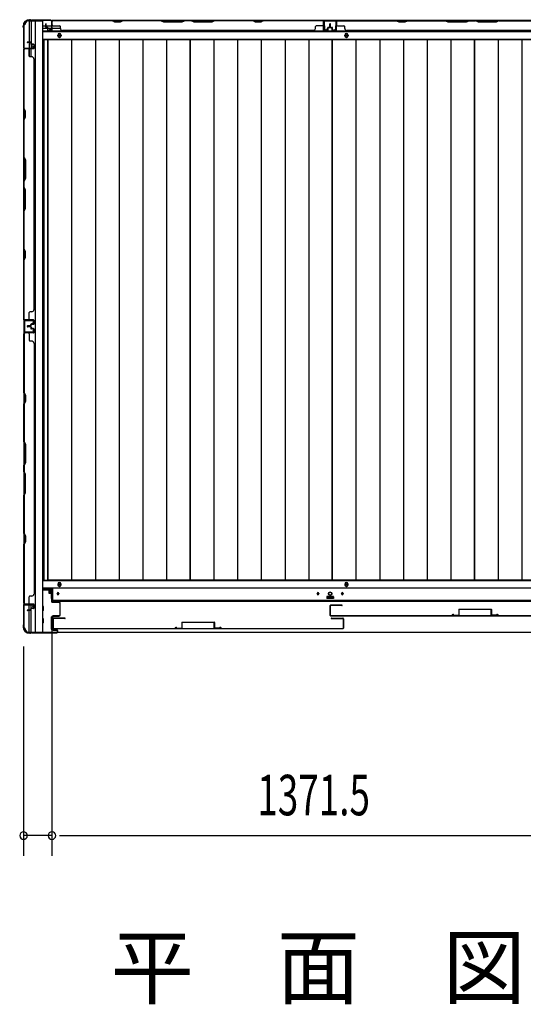
# Model space of a CAD drawing. Extents: x 543 to 20719, y 176 to 14052.
# Drawn here: x 2162 to 3403, y 5548 to 7977 of the extents above; entities that cross this region are included whole.
import ezdxf

# ---------------------------------------------------------------- set-up
doc = ezdxf.new("R2010")
doc.units = 0
doc.header["$LTSCALE"] = 50
doc.header["$MEASUREMENT"] = 0
for name, color, linetype in [('M1', 4, 'CONTINUOUS'), ('SUNPOU', 4, 'CONTINUOUS'), ('下レール', 2, 'CONTINUOUS'), ('下枠側', 1, 'CONTINUOUS'), ('下枠前', 3, 'CONTINUOUS'), ('下枠後', 2, 'CONTINUOUS'), ('壁パネル', 2, 'CONTINUOUS'), ('床押さえ', 1, 'CONTINUOUS'), ('床板', 7, 'CONTINUOUS'), ('扉後', 3, 'CONTINUOUS'), ('扉補強', 3, 'CONTINUOUS'), ('柱前', 3, 'CONTINUOUS'), ('柱後', 3, 'CONTINUOUS'), ('間柱', 3, 'CONTINUOUS')]:
    doc.layers.add(name, color=color, linetype=linetype)
doc.styles.add('00', font='ROMANS', dxfattribs={"width": 0.666667, "bigfont": 'BIGFONT'})
doc.styles.add('01', font='ROMANS', dxfattribs={"height": 3, "bigfont": 'BIGFONT'})

msp = doc.modelspace()

# ---------------------------------------------------------------- linework, layer by layer
at = {"layer": 'SUNPOU'}
for p, q in [((2241, 6491.3), (2241, 5913.9)), ((2241, 6491.3), (2241, 5913.9)), ((2171, 6430.1), (2171, 5913.9)), ((2241, 5963.9), (2171, 5963.9)), ((2259.8, 5963.9), (2278.5, 5963.9)), ((2259.8, 5963.9), (2278.5, 5963.9)), ((2266, 5963.9), (3587.5, 5963.9)), ((2266, 5963.9), (2291, 5963.9))]:
    msp.add_line(p, q, dxfattribs=at)
for centre, start, end in [((2171, 5963.9), 0, 180), ((2171, 5963.9), 180, 0), ((2241, 5963.9), 0, 180), ((2241, 5963.9), 0, 180), ((2241, 5963.9), 180, 0), ((2241, 5963.9), 180, 0)]:
    msp.add_arc(centre, 9.38, start, end, dxfattribs=at)
at = {"layer": '下レール'}
for p, q in [((2243.5, 6541.3), (2243.5, 6574.1)), ((4311.5, 6574.1), (2243.5, 6574.1)), ((2254.2, 6561.6), (2254.2, 6560.1)), ((2257.8, 6561.6), (2257.8, 6560.1)), ((2895.2, 6561.6), (2895.2, 6560.1)), ((2898.8, 6561.6), (2898.8, 6560.1)), ((2955.2, 6561.6), (2955.2, 6560.1)), ((2958.8, 6561.6), (2958.8, 6560.1)), ((4311.5, 6544.3), (2243.5, 6544.3)), ((4311.5, 6541.3), (2243.5, 6541.3)), ((2919, 6552.8), (2919, 6549.8)), ((2934.5, 6553.3), (2919.5, 6553.3)), ((2934.5, 6549.3), (2919.5, 6549.3)), ((2935, 6552.8), (2935, 6549.8))]:
    msp.add_line(p, q, dxfattribs=at)
msp.add_circle((2927, 6561.1), 4, dxfattribs=at)
for centre, radius, start, end in [((2256, 6561.6), 1.75, 0, 180), ((2256, 6560.1), 1.75, 180, 0), ((2897, 6561.6), 1.75, 0, 180), ((2897, 6560.1), 1.75, 180, 0), ((2957, 6561.6), 1.75, 0, 180), ((2957, 6560.1), 1.75, 180, 0), ((2919.5, 6552.8), 0.5, 90, 180), ((2919.5, 6549.8), 0.5, 180, 270), ((2934.5, 6552.8), 0.5, 0, 90), ((2934.5, 6549.8), 0.5, 270, 0)]:
    msp.add_arc(centre, radius, start, end, dxfattribs=at)
at = {"layer": '下枠側'}
for p, q in [((2183, 7974.1), (2218, 7974.1)), ((2185, 7974.1), (2185, 7907.6)), ((2190, 7974.1), (2190, 7907.6)), ((2199.5, 7974.1), (2199.5, 6466.1)), ((2218, 7974.1), (2218, 6466.1)), ((2172, 7964.1), (2172, 6476.1)), ((2172, 7964.1), (2173, 7964.1)), ((2172, 7906.6), (2172, 7906.1)), ((2185, 7887.3), (2185, 7905.1)), ((2190, 7913.6), (2190, 7907.6)), ((2190, 7913.6), (2190, 7907.6)), ((2190, 7885.3), (2190, 7905.1)), ((2172, 7236.1), (2172, 7204.1)), ((2173, 7236.1), (2173, 7204.1)), ((2172, 6533.6), (2172, 6534.1)), ((2185, 6520), (2185, 6532.6)), ((2185, 6466.1), (2185, 6519)), ((2190, 6524.9), (2190, 6532.6)), ((2190, 6466.1), (2190, 6523)), ((2172, 6476.1), (2173, 6476.1)), ((2183, 6466.1), (2218, 6466.1))]:
    msp.add_line(p, q, dxfattribs=at)
for centre, radius, start, end in [((2183, 7966.1), 8, 90, 180), ((2173, 7966.1), 2, 270, 0), ((2173, 6474.1), 2, 0, 90), ((2183, 6474.1), 8, 180, 270)]:
    msp.add_arc(centre, radius, start, end, dxfattribs=at)
at = {"layer": '下枠前'}
for p, q in [((4336, 6592.6), (2217.5, 6592.6)), ((4336, 6574.1), (2218, 6574.1)), ((2243.5, 6569.1), (2218, 6569.1)), ((2233.5, 6569.1), (2233.5, 6562.6)), ((2233.5, 6569.1), (2233.5, 6562.6)), ((2242, 6567.9), (2233.5, 6567.9)), ((2233.9, 6562.1), (2239, 6562.1)), ((2239.5, 6561.6), (2239.5, 6549.1)), ((2242, 6549.1), (2242, 6569.1)), ((2243.5, 6549.1), (2241, 6549.1)), ((2918.5, 6553.1), (2918.5, 6549.1)), ((2918.5, 6550.3), (2935.5, 6550.3)), ((2935, 6553.6), (2919, 6553.6)), ((2935.5, 6553.1), (2935.5, 6549.1)), ((2220, 6529.1), (2218, 6529.1)), ((2220, 6529.1), (2218, 6529.1)), ((2220, 6519.1), (2218, 6519.1)), ((2220.5, 6519.6), (2220.5, 6528.6)), ((2220, 6499.1), (2218, 6499.1)), ((2220, 6489.1), (2218, 6489.1)), ((2220.5, 6489.6), (2220.5, 6498.6)), ((2239, 6503.1), (2239, 6473.6)), ((2239.5, 6503.6), (2241.2, 6503.6)), ((2242.5, 6503.1), (2242.5, 6473.6)), ((2239.5, 6473.1), (2241.2, 6473.1)), ((4299.8, 6465.1), (2255.2, 6465.1))]:
    msp.add_line(p, q, dxfattribs=at)
at = {"layer": '下枠前', "color": 4}
for centre in [(2259.5, 6583.4), (2967, 6583.4)]:
    msp.add_circle(centre, 3, dxfattribs=at)
at = {"layer": '下枠前'}
for centre, radius in [((2259.5, 6583.4), 2), ((2967, 6583.4), 2), ((2256, 6560.6), 1.75), ((2897, 6560.6), 1.75), ((2927, 6560.6), 4), ((2957, 6560.6), 1.75)]:
    msp.add_circle(centre, radius, dxfattribs=at)
for centre, start, end in [((2234, 6562.6), 180, 270), ((2239, 6561.6), 0, 90), ((2919, 6553.1), 90, 180), ((2935, 6553.1), 0, 90), ((2220, 6528.6), 0, 90), ((2220, 6519.6), 270, 0), ((2220, 6498.6), 0, 90), ((2220, 6489.6), 270, 0), ((2239.5, 6503.1), 90, 180), ((2242, 6503.1), 0, 90), ((2239.5, 6473.6), 180, 270), ((2242, 6473.6), 270, 0)]:
    msp.add_arc(centre, 0.5, start, end, dxfattribs=at)
at = {"layer": '下枠後'}
for p, q in [((2240.2, 7975.1), (4314.8, 7975.1)), ((2943, 7975.1), (2911, 7975.1)), ((2943, 7962.1), (2943, 7975.1)), ((2219, 7962.1), (2225.8, 7962.1)), ((2219, 7956.1), (2230.8, 7956.1)), ((2219, 7947.6), (4336, 7947.6)), ((2226.8, 7962.1), (2240.2, 7962.1)), ((2231.8, 7956.1), (2240.2, 7956.1)), ((2241, 7962.1), (2241.3, 7962.1)), ((2241, 7956.1), (2241.3, 7956.1)), ((2241.8, 7956.1), (2261.8, 7956.1)), ((2219, 7929.1), (4336, 7929.1))]:
    msp.add_line(p, q, dxfattribs=at)
at = {"layer": '下枠後', "color": 4}
for centre in [(2259.5, 7938.1), (2967, 7938.1)]:
    msp.add_circle(centre, 3, dxfattribs=at)
at = {"layer": '下枠後'}
for centre in [(2259.5, 7938.1), (2967, 7938.1)]:
    msp.add_circle(centre, 2, dxfattribs=at)
at = {"layer": '壁パネル'}
for p, q in [((2241.3, 7951.4), (2241.3, 7973.4)), ((2241.3, 7970.9), (2241.3, 7973.4)), ((2241.3, 7951.4), (2241.3, 7972.4)), ((2910.8, 7974.9), (2241.8, 7974.9)), ((2241.8, 7951.4), (2241.8, 7974.9)), ((2910.8, 7974.9), (2241.8, 7974.9)), ((2241.8, 7951.4), (2241.8, 7972.4)), ((2243.8, 7974.9), (2389.7, 7974.9)), ((2389.5, 7974.4), (2243.8, 7974.4)), ((2395.5, 7971.4), (2389.5, 7974.4)), ((2389.7, 7974.9), (2395.7, 7971.9)), ((2410.5, 7971.4), (2395.5, 7971.4)), ((2395.7, 7971.9), (2410.3, 7971.9)), ((2410.3, 7971.9), (2416.3, 7974.9)), ((2416.5, 7974.4), (2410.5, 7971.4)), ((2416.3, 7974.9), (2510.4, 7974.9)), ((2510.3, 7974.4), (2416.5, 7974.4)), ((2510.3, 7974.4), (2516.3, 7971.4)), ((2516.4, 7971.9), (2510.4, 7974.9)), ((2516.3, 7971.4), (2562.3, 7971.4)), ((2562.1, 7971.9), (2516.4, 7971.9)), ((2568.1, 7974.9), (2562.1, 7971.9)), ((2562.3, 7971.4), (2568.3, 7974.4)), ((2568.1, 7974.9), (2584.5, 7974.9)), ((2584.3, 7974.4), (2568.3, 7974.4)), ((2590.3, 7971.4), (2584.3, 7974.4)), ((2584.5, 7974.9), (2590.5, 7971.9)), ((2636.3, 7971.4), (2590.3, 7971.4)), ((2590.5, 7971.9), (2636.1, 7971.9)), ((2636.1, 7971.9), (2642.1, 7974.9)), ((2642.3, 7974.4), (2636.3, 7971.4)), ((2642.1, 7974.9), (2736.2, 7974.9)), ((2736, 7974.4), (2642.3, 7974.4)), ((2742, 7971.4), (2736, 7974.4)), ((2736.2, 7974.9), (2742.2, 7971.9)), ((2757, 7971.4), (2742, 7971.4)), ((2742.2, 7971.9), (2756.8, 7971.9)), ((2756.8, 7971.9), (2762.8, 7974.9)), ((2763, 7974.4), (2757, 7971.4)), ((2762.8, 7974.9), (2908.8, 7974.9)), ((2908.8, 7974.4), (2763, 7974.4)), ((2910.8, 7951.4), (2910.8, 7974.9)), ((2910.8, 7951.4), (2910.8, 7974.9)), ((2910.8, 7951.4), (2910.8, 7972.4)), ((2911.3, 7951.4), (2911.3, 7973.4)), ((2911.3, 7967.9), (2911.3, 7973.4)), ((2911.3, 7951.4), (2911.3, 7973.4)), ((2911.3, 7967.9), (2911.3, 7973.4)), ((2911.3, 7951.4), (2911.3, 7972.4)), ((2942.5, 7951.4), (2942.5, 7973.4)), ((2942.5, 7970.9), (2942.5, 7973.4)), ((2942.5, 7951.4), (2942.5, 7972.4)), ((3612, 7974.9), (2943, 7974.9)), ((2943, 7951.4), (2943, 7974.9)), ((3612, 7974.9), (2943, 7974.9)), ((2943, 7951.4), (2943, 7972.4)), ((3090.9, 7974.9), (2945, 7974.9)), ((2945, 7974.4), (3090.7, 7974.4)), ((3090.7, 7974.4), (3096.7, 7971.4)), ((3096.9, 7971.9), (3090.9, 7974.9)), ((3096.7, 7971.4), (3111.7, 7971.4)), ((3111.6, 7971.9), (3096.9, 7971.9)), ((3117.6, 7974.9), (3111.6, 7971.9)), ((3111.7, 7971.4), (3117.7, 7974.4)), ((3211.7, 7974.9), (3117.6, 7974.9)), ((3117.7, 7974.4), (3211.5, 7974.4)), ((3211.5, 7974.4), (3217.5, 7971.4)), ((3217.7, 7971.9), (3211.7, 7974.9)), ((3217.5, 7971.4), (3263.5, 7971.4)), ((3263.3, 7971.9), (3217.7, 7971.9)), ((3269.3, 7974.9), (3263.3, 7971.9)), ((3263.5, 7971.4), (3269.5, 7974.4)), ((3285.7, 7974.9), (3269.3, 7974.9)), ((3269.5, 7974.4), (3285.5, 7974.4)), ((3291.5, 7971.4), (3285.5, 7974.4)), ((3285.7, 7974.9), (3291.7, 7971.9)), ((3337.5, 7971.4), (3291.5, 7971.4)), ((3291.7, 7971.9), (3337.3, 7971.9)), ((3337.3, 7971.9), (3343.3, 7974.9)), ((3343.5, 7974.4), (3337.5, 7971.4)), ((3437.4, 7974.9), (3343.3, 7974.9)), ((3343.5, 7974.4), (3437.3, 7974.4)), ((2225.8, 7958.4), (2225.8, 7966.4)), ((2225.8, 7958.4), (2225.8, 7966.4)), ((2226.3, 7958.4), (2226.3, 7966.4)), ((2226.3, 7958.4), (2226.3, 7966.4)), ((2226.8, 7958.9), (2226.8, 7966.4)), ((2226.8, 7958.9), (2226.8, 7966.4)), ((2227.3, 7957.4), (2230.3, 7957.4)), ((2227.3, 7957.4), (2230.3, 7957.4)), ((2227.3, 7956.9), (2229.8, 7956.9)), ((2227.3, 7956.9), (2229.8, 7956.9)), ((2227.8, 7957.9), (2230.3, 7957.9)), ((2227.8, 7957.9), (2230.3, 7957.9)), ((2230.8, 7951.4), (2230.8, 7955.9)), ((2230.8, 7951.4), (2230.8, 7955.9)), ((2231.3, 7951.4), (2231.3, 7956.4)), ((2231.3, 7951.4), (2231.3, 7956.4)), ((2231.3, 7953.9), (2231.8, 7953.9)), ((2231.3, 7953.9), (2231.8, 7953.9)), ((2231.8, 7953.9), (2231.8, 7956.4)), ((2231.8, 7953.9), (2231.8, 7956.4)), ((2232.3, 7950.4), (2240.3, 7950.4)), ((2232.3, 7950.4), (2240.3, 7950.4)), ((2232.3, 7949.9), (2240.3, 7949.9)), ((2232.3, 7949.9), (2240.3, 7949.9)), ((2243.8, 7961.9), (2259.8, 7961.9)), ((2261.8, 7955.4), (2261.8, 7959.9)), ((2266.8, 7950.4), (2266.8, 7949.9)), ((2885.8, 7949.9), (2266.8, 7949.9)), ((2885.8, 7950.4), (2885.8, 7949.9)), ((2890.8, 7955.4), (2890.8, 7959.9)), ((2908.8, 7961.9), (2892.8, 7961.9)), ((2920.3, 7950.4), (2912.3, 7950.4)), ((2920.3, 7950.4), (2912.3, 7950.4)), ((2920.3, 7950.4), (2912.3, 7950.4)), ((2920.3, 7949.9), (2912.3, 7949.9)), ((2920.3, 7949.9), (2912.3, 7949.9)), ((2920.3, 7949.9), (2912.3, 7949.9)), ((2920.8, 7953.9), (2920.8, 7956.4)), ((2920.8, 7953.9), (2920.8, 7956.4)), ((2921.3, 7953.9), (2920.8, 7953.9)), ((2921.3, 7953.9), (2920.8, 7953.9)), ((2921.3, 7951.4), (2921.3, 7956.4)), ((2921.3, 7951.4), (2921.3, 7956.4)), ((2921.8, 7951.4), (2921.8, 7955.9)), ((2921.8, 7951.4), (2921.8, 7955.9)), ((2924.8, 7957.9), (2922.3, 7957.9)), ((2924.8, 7957.9), (2922.3, 7957.9)), ((2925.3, 7957.4), (2922.3, 7957.4)), ((2925.3, 7957.4), (2922.3, 7957.4)), ((2925.3, 7956.9), (2922.8, 7956.9)), ((2925.3, 7956.9), (2922.8, 7956.9)), ((2925.8, 7958.9), (2925.8, 7966.4)), ((2925.8, 7958.9), (2925.8, 7966.4)), ((2926.3, 7958.4), (2926.3, 7966.4)), ((2926.3, 7958.4), (2926.3, 7966.4)), ((2926.8, 7958.4), (2926.8, 7966.4)), ((2926.8, 7958.4), (2926.8, 7966.4)), ((2927, 7958.4), (2927, 7966.4)), ((2927, 7958.4), (2927, 7966.4)), ((2927.5, 7958.4), (2927.5, 7966.4)), ((2927.5, 7958.4), (2927.5, 7966.4)), ((2928, 7958.9), (2928, 7966.4)), ((2928, 7958.9), (2928, 7966.4)), ((2928.5, 7957.4), (2931.5, 7957.4)), ((2928.5, 7957.4), (2931.5, 7957.4)), ((2928.5, 7956.9), (2931, 7956.9)), ((2928.5, 7956.9), (2931, 7956.9)), ((2929, 7957.9), (2931.5, 7957.9)), ((2929, 7957.9), (2931.5, 7957.9)), ((2932, 7951.4), (2932, 7955.9)), ((2932, 7951.4), (2932, 7955.9)), ((2932.5, 7951.4), (2932.5, 7956.4)), ((2932.5, 7951.4), (2932.5, 7956.4)), ((2932.5, 7953.9), (2933, 7953.9)), ((2932.5, 7953.9), (2933, 7953.9)), ((2933, 7953.9), (2933, 7956.4)), ((2933, 7953.9), (2933, 7956.4)), ((2933.5, 7950.4), (2941.5, 7950.4)), ((2933.5, 7950.4), (2941.5, 7950.4)), ((2933.5, 7949.9), (2941.5, 7949.9)), ((2933.5, 7949.9), (2941.5, 7949.9)), ((2945, 7961.9), (2961, 7961.9)), ((2963, 7955.4), (2963, 7959.9)), ((3587, 7949.9), (2968, 7949.9)), ((2188.5, 7921.3), (2180.5, 7921.3)), ((2188.5, 7921.3), (2180.5, 7921.3)), ((2188.5, 7920.8), (2180.5, 7920.8)), ((2188.5, 7920.8), (2180.5, 7920.8)), ((2188, 7920.3), (2180.5, 7920.3)), ((2188, 7920.3), (2180.5, 7920.3)), ((2189.5, 7919.8), (2189.5, 7916.8)), ((2189.5, 7919.8), (2189.5, 7916.8)), ((2190, 7919.8), (2190, 7917.3)), ((2190, 7919.8), (2190, 7917.3)), ((2172, 7236.3), (2172, 7905.3)), ((2195.5, 7905.3), (2172, 7905.3)), ((2172, 7236.3), (2172, 7905.3)), ((2172, 7903.3), (2172, 7757.3)), ((2172.5, 7757.5), (2172.5, 7903.3)), ((2195.5, 7905.8), (2173.5, 7905.8)), ((2176, 7905.8), (2173.5, 7905.8)), ((2195.5, 7905.8), (2174.5, 7905.8)), ((2195.5, 7905.3), (2174.5, 7905.3)), ((2185, 7903.3), (2185, 7887.3)), ((2189, 7919.3), (2189, 7916.8)), ((2189, 7919.3), (2189, 7916.8)), ((2195.5, 7915.8), (2190.5, 7915.8)), ((2195.5, 7915.8), (2190.5, 7915.8)), ((2193, 7915.3), (2190.5, 7915.3)), ((2193, 7915.3), (2190.5, 7915.3)), ((2195.5, 7916.3), (2191, 7916.3)), ((2195.5, 7916.3), (2191, 7916.3)), ((2193, 7915.8), (2193, 7915.3)), ((2193, 7915.8), (2193, 7915.3)), ((2196.5, 7914.8), (2196.5, 7906.8)), ((2196.5, 7914.8), (2196.5, 7906.8)), ((2197, 7914.8), (2197, 7906.8)), ((2197, 7914.8), (2197, 7906.8)), ((2191.5, 7885.3), (2187, 7885.3)), ((2196.5, 7880.3), (2197, 7880.3)), ((2197, 7261.3), (2197, 7880.3)), ((2172, 7757.3), (2175, 7751.3)), ((2175.5, 7751.5), (2172.5, 7757.5)), ((2175, 7751.3), (2175, 7736.7)), ((2175.5, 7736.5), (2175.5, 7751.5)), ((2175, 7736.7), (2172, 7730.7)), ((2172, 7730.7), (2172, 7636.6)), ((2172.5, 7730.5), (2175.5, 7736.5)), ((2172.5, 7636.8), (2172.5, 7730.5)), ((2175, 7630.6), (2172, 7636.6)), ((2172.5, 7636.8), (2175.5, 7630.8)), ((2175, 7584.9), (2175, 7630.6)), ((2175.5, 7630.8), (2175.5, 7584.8)), ((2172, 7578.9), (2175, 7584.9)), ((2175.5, 7584.8), (2172.5, 7578.8)), ((2172, 7578.9), (2172, 7562.6)), ((2172, 7562.6), (2175, 7556.6)), ((2172.5, 7562.8), (2172.5, 7578.8)), ((2175.5, 7556.8), (2172.5, 7562.8)), ((2175, 7556.6), (2175, 7510.9)), ((2175.5, 7510.7), (2175.5, 7556.8)), ((2175, 7510.9), (2172, 7504.9)), ((2172.5, 7504.7), (2175.5, 7510.7)), ((2172, 7504.9), (2172, 7410.8)), ((2172.5, 7411), (2172.5, 7504.7)), ((2172, 7410.8), (2175, 7404.8)), ((2175.5, 7405), (2172.5, 7411)), ((2175, 7390.2), (2172, 7384.2)), ((2172.5, 7384), (2175.5, 7390)), ((2175, 7404.8), (2175, 7390.2)), ((2175.5, 7390), (2175.5, 7405)), ((2172, 7384.2), (2172, 7238.3)), ((2172.5, 7238.3), (2172.5, 7384)), ((2185, 7238.3), (2185, 7254.3)), ((2191.5, 7256.3), (2187, 7256.3)), ((2196.5, 7261.3), (2197, 7261.3)), ((2195.5, 7236.3), (2172, 7236.3)), ((2195.5, 7236.3), (2172, 7236.3)), ((2195.5, 7235.8), (2173.5, 7235.8)), ((2179, 7235.8), (2173.5, 7235.8)), ((2195.5, 7235.8), (2173.5, 7235.8)), ((2179, 7235.8), (2173.5, 7235.8)), ((2195.5, 7236.3), (2174.5, 7236.3)), ((2195.5, 7235.8), (2174.5, 7235.8)), ((2188, 7221.3), (2180.5, 7221.3)), ((2188, 7221.3), (2180.5, 7221.3)), ((2188.5, 7220.8), (2180.5, 7220.8)), ((2188.5, 7220.8), (2180.5, 7220.8)), ((2188.5, 7220.3), (2180.5, 7220.3)), ((2188.5, 7220.3), (2180.5, 7220.3)), ((2188.5, 7220), (2180.5, 7220)), ((2188.5, 7220), (2180.5, 7220)), ((2188.5, 7219.5), (2180.5, 7219.5)), ((2188.5, 7219.5), (2180.5, 7219.5)), ((2188, 7219), (2180.5, 7219)), ((2188, 7219), (2180.5, 7219)), ((2189, 7222.3), (2189, 7224.8)), ((2189, 7222.3), (2189, 7224.8)), ((2189, 7218), (2189, 7215.5)), ((2189, 7218), (2189, 7215.5)), ((2189.5, 7221.8), (2189.5, 7224.8)), ((2189.5, 7221.8), (2189.5, 7224.8)), ((2189.5, 7218.5), (2189.5, 7215.5)), ((2189.5, 7218.5), (2189.5, 7215.5)), ((2190, 7221.8), (2190, 7224.3)), ((2190, 7221.8), (2190, 7224.3)), ((2190, 7218.5), (2190, 7216)), ((2190, 7218.5), (2190, 7216)), ((2193, 7226.3), (2190.5, 7226.3)), ((2193, 7226.3), (2190.5, 7226.3)), ((2195.5, 7225.8), (2190.5, 7225.8)), ((2195.5, 7225.8), (2190.5, 7225.8)), ((2195.5, 7225.3), (2191, 7225.3)), ((2195.5, 7225.3), (2191, 7225.3)), ((2195.5, 7215), (2191, 7215)), ((2195.5, 7215), (2191, 7215)), ((2193, 7225.8), (2193, 7226.3)), ((2193, 7225.8), (2193, 7226.3)), ((2196.5, 7226.8), (2196.5, 7234.8)), ((2196.5, 7226.8), (2196.5, 7234.8)), ((2196.5, 7226.8), (2196.5, 7234.8)), ((2197, 7226.8), (2197, 7234.8)), ((2197, 7226.8), (2197, 7234.8)), ((2197, 7226.8), (2197, 7234.8)), ((2195.5, 7204), (2172, 7204)), ((2172, 7204), (2172, 6535)), ((2195.5, 7204), (2172, 7204)), ((2172, 7204), (2172, 6535)), ((2172, 7056.1), (2172, 7202)), ((2172.5, 7202), (2172.5, 7056.3)), ((2195.5, 7204.5), (2173.5, 7204.5)), ((2179, 7204.5), (2173.5, 7204.5)), ((2195.5, 7204.5), (2173.5, 7204.5)), ((2179, 7204.5), (2173.5, 7204.5)), ((2195.5, 7204.5), (2174.5, 7204.5)), ((2195.5, 7204), (2174.5, 7204)), ((2185, 7202), (2185, 7186)), ((2195.5, 7214.5), (2190.5, 7214.5)), ((2195.5, 7214.5), (2190.5, 7214.5)), ((2193, 7214), (2190.5, 7214)), ((2193, 7214), (2190.5, 7214)), ((2193, 7214.5), (2193, 7214)), ((2193, 7214.5), (2193, 7214)), ((2196.5, 7213.5), (2196.5, 7205.5)), ((2196.5, 7213.5), (2196.5, 7205.5)), ((2196.5, 7213.5), (2196.5, 7205.5)), ((2197, 7213.5), (2197, 7205.5)), ((2197, 7213.5), (2197, 7205.5)), ((2197, 7213.5), (2197, 7205.5)), ((2191.5, 7184), (2187, 7184)), ((2196.5, 7179), (2197, 7179)), ((2197, 7179), (2197, 6560)), ((2175, 7050.1), (2172, 7056.1)), ((2172.5, 7056.3), (2175.5, 7050.3)), ((2175, 7035.4), (2175, 7050.1)), ((2175.5, 7050.3), (2175.5, 7035.3)), ((2172, 7029.4), (2175, 7035.4)), ((2172, 6935.3), (2172, 7029.4)), ((2175.5, 7035.3), (2172.5, 7029.3)), ((2172.5, 7029.3), (2172.5, 6935.5)), ((2175, 6929.3), (2172, 6935.3)), ((2172.5, 6935.5), (2175.5, 6929.5)), ((2175, 6883.7), (2175, 6929.3)), ((2175.5, 6929.5), (2175.5, 6883.5)), ((2172, 6877.7), (2175, 6883.7)), ((2172, 6861.3), (2172, 6877.7)), ((2175.5, 6883.5), (2172.5, 6877.5)), ((2172.5, 6877.5), (2172.5, 6861.5)), ((2172, 6861.3), (2175, 6855.3)), ((2175.5, 6855.5), (2172.5, 6861.5)), ((2175, 6855.3), (2175, 6809.7)), ((2175.5, 6809.5), (2175.5, 6855.5)), ((2175, 6809.7), (2172, 6803.7)), ((2172, 6709.6), (2172, 6803.7)), ((2172.5, 6803.5), (2175.5, 6809.5)), ((2172.5, 6803.5), (2172.5, 6709.7)), ((2175, 6703.6), (2172, 6709.6)), ((2172.5, 6709.7), (2175.5, 6703.7)), ((2172, 6682.9), (2175, 6688.9)), ((2172, 6537), (2172, 6682.9)), ((2175.5, 6688.7), (2172.5, 6682.7)), ((2172.5, 6682.7), (2172.5, 6537)), ((2175, 6688.9), (2175, 6703.6)), ((2175.5, 6703.7), (2175.5, 6688.7)), ((2196.5, 6560), (2197, 6560)), ((2195.5, 6535), (2172, 6535)), ((2195.5, 6535), (2174.5, 6535)), ((2185, 6537), (2185, 6553)), ((2191.5, 6555), (2187, 6555)), ((2195.5, 6534.5), (2173.5, 6534.5)), ((2176, 6534.5), (2173.5, 6534.5)), ((2195.5, 6534.5), (2174.5, 6534.5)), ((2188, 6520), (2180.5, 6520)), ((2188, 6520), (2180.5, 6520)), ((2188.5, 6519.5), (2180.5, 6519.5)), ((2188.5, 6519.5), (2180.5, 6519.5)), ((2188.5, 6519), (2180.5, 6519)), ((2188.5, 6519), (2180.5, 6519)), ((2189, 6521), (2189, 6523.5)), ((2189, 6521), (2189, 6523.5)), ((2189.5, 6520.5), (2189.5, 6523.5)), ((2189.5, 6520.5), (2189.5, 6523.5)), ((2190, 6520.5), (2190, 6523)), ((2190, 6520.5), (2190, 6523)), ((2193, 6525), (2190.5, 6525)), ((2193, 6525), (2190.5, 6525)), ((2195.5, 6524.5), (2190.5, 6524.5)), ((2195.5, 6524.5), (2190.5, 6524.5)), ((2195.5, 6524), (2191, 6524)), ((2195.5, 6524), (2191, 6524)), ((2193, 6524.5), (2193, 6525)), ((2193, 6524.5), (2193, 6525)), ((2196.5, 6525.5), (2196.5, 6533.5)), ((2196.5, 6525.5), (2196.5, 6533.5)), ((2197, 6525.5), (2197, 6533.5)), ((2197, 6525.5), (2197, 6533.5))]:
    msp.add_line(p, q, dxfattribs=at)
for centre, radius, start, end in [((2243.8, 7972.4), 2.5, 90, 180), ((2242.8, 7973.4), 1.5, 131.8103, 180), ((2243.8, 7972.4), 2, 90, 180), ((2733.4, 7973.8), 0.6, 63.4349, 90), ((2908.8, 7972.4), 2.5, 0, 90), ((2908.8, 7972.4), 2, 0, 90), ((2909.8, 7973.4), 1.5, 0, 48.1897), ((2909.8, 7973.4), 1.5, 0, 48.1897), ((2945, 7972.4), 2.5, 90, 180), ((2944, 7973.4), 1.5, 131.8103, 180), ((2945, 7972.4), 2, 90, 180), ((3120.4, 7973.8), 0.6, 90, 116.5651), ((2226.3, 7966.4), 0.5, 0, 180), ((2226.3, 7966.4), 0.5, 0, 180), ((2227.3, 7958.4), 1.5, 180, 270), ((2227.3, 7958.4), 1.5, 180, 270), ((2227.8, 7958.9), 1.5, 180, 270), ((2227.8, 7958.9), 1.5, 180, 270), ((2227.3, 7958.4), 1, 180, 270), ((2227.3, 7958.4), 1, 180, 270), ((2227.8, 7958.9), 1, 180, 270), ((2227.8, 7958.9), 1, 180, 270), ((2229.8, 7955.9), 1.5, 0, 90), ((2229.8, 7955.9), 1.5, 0, 90), ((2229.8, 7955.9), 1, 0, 90), ((2229.8, 7955.9), 1, 0, 90), ((2230.3, 7956.4), 1.5, 0, 90), ((2230.3, 7956.4), 1.5, 0, 90), ((2230.3, 7956.4), 1, 0, 90), ((2230.3, 7956.4), 1, 0, 90), ((2232.3, 7951.4), 1.5, 180, 270), ((2232.3, 7951.4), 1.5, 180, 270), ((2232.3, 7951.4), 1, 180, 270), ((2232.3, 7951.4), 1, 180, 270), ((2240.3, 7951.4), 1.5, 270, 0), ((2240.3, 7951.4), 1, 270, 0), ((2240.3, 7951.4), 1.5, 270, 0), ((2240.3, 7951.4), 1, 270, 0), ((2243.8, 7963.9), 2, 180, 270), ((2259.8, 7959.9), 2, 0, 90), ((2266.8, 7955.4), 5, 180, 270), ((2885.8, 7955.4), 5, 270, 0), ((2892.8, 7959.9), 2, 90, 180), ((2908.8, 7963.9), 2, 270, 0), ((2908.8, 7963.9), 2, 270, 0), ((2912.3, 7951.4), 1.5, 180, 270), ((2912.3, 7951.4), 1.5, 180, 270), ((2912.3, 7951.4), 1.5, 180, 270), ((2912.3, 7951.4), 1, 180, 270), ((2912.3, 7951.4), 1, 180, 270), ((2912.3, 7951.4), 1, 180, 270), ((2920.3, 7951.4), 1.5, 270, 0), ((2920.3, 7951.4), 1, 270, 0), ((2920.3, 7951.4), 1.5, 270, 0), ((2920.3, 7951.4), 1, 270, 0), ((2922.3, 7956.4), 1.5, 90, 180), ((2922.3, 7956.4), 1.5, 90, 180), ((2922.3, 7956.4), 1, 90, 180), ((2922.8, 7955.9), 1.5, 90, 180), ((2922.3, 7956.4), 1, 90, 180), ((2922.8, 7955.9), 1.5, 90, 180), ((2922.8, 7955.9), 1, 90, 180), ((2922.8, 7955.9), 1, 90, 180), ((2924.8, 7958.9), 1.5, 270, 0), ((2924.8, 7958.9), 1, 270, 0), ((2924.8, 7958.9), 1.5, 270, 0), ((2924.8, 7958.9), 1, 270, 0), ((2925.3, 7958.4), 1.5, 270, 0), ((2925.3, 7958.4), 1, 270, 0), ((2925.3, 7958.4), 1.5, 270, 0), ((2925.3, 7958.4), 1, 270, 0), ((2926.3, 7966.4), 0.5, 0, 180), ((2926.3, 7966.4), 0.5, 0, 180), ((2927.5, 7966.4), 0.5, 0, 180), ((2927.5, 7966.4), 0.5, 0, 180), ((2928.5, 7958.4), 1.5, 180, 270), ((2928.5, 7958.4), 1.5, 180, 270), ((2929, 7958.9), 1.5, 180, 270), ((2929, 7958.9), 1.5, 180, 270), ((2928.5, 7958.4), 1, 180, 270), ((2928.5, 7958.4), 1, 180, 270), ((2929, 7958.9), 1, 180, 270), ((2929, 7958.9), 1, 180, 270), ((2931, 7955.9), 1.5, 0, 90), ((2931, 7955.9), 1.5, 0, 90), ((2931, 7955.9), 1, 0, 90), ((2931, 7955.9), 1, 0, 90), ((2931.5, 7956.4), 1.5, 0, 90), ((2931.5, 7956.4), 1.5, 0, 90), ((2931.5, 7956.4), 1, 0, 90), ((2931.5, 7956.4), 1, 0, 90), ((2933.5, 7951.4), 1.5, 180, 270), ((2933.5, 7951.4), 1.5, 180, 270), ((2933.5, 7951.4), 1, 180, 270), ((2933.5, 7951.4), 1, 180, 270), ((2941.5, 7951.4), 1.5, 270, 0), ((2941.5, 7951.4), 1, 270, 0), ((2941.5, 7951.4), 1.5, 270, 0), ((2941.5, 7951.4), 1, 270, 0), ((2945, 7963.9), 2, 180, 270), ((2961, 7959.9), 2, 0, 90), ((2968, 7955.4), 5, 180, 270), ((2180.5, 7920.8), 0.5, 90, 270), ((2180.5, 7920.8), 0.5, 90, 270), ((2188, 7919.3), 1.5, 0, 90), ((2188, 7919.3), 1.5, 0, 90), ((2188, 7919.3), 1, 0, 90), ((2188, 7919.3), 1, 0, 90), ((2188.5, 7919.8), 1.5, 0, 90), ((2188.5, 7919.8), 1.5, 0, 90), ((2188.5, 7919.8), 1, 0, 90), ((2188.5, 7919.8), 1, 0, 90), ((2174.5, 7903.3), 2.5, 90, 180), ((2173.5, 7904.3), 1.5, 90, 138.1897), ((2174.5, 7903.3), 2, 90, 180), ((2183, 7903.3), 2, 0, 90), ((2190.5, 7916.8), 1.5, 180, 270), ((2190.5, 7916.8), 1.5, 180, 270), ((2191, 7917.3), 1.5, 180, 270), ((2191, 7917.3), 1.5, 180, 270), ((2190.5, 7916.8), 1, 180, 270), ((2190.5, 7916.8), 1, 180, 270), ((2191, 7917.3), 1, 180, 270), ((2191, 7917.3), 1, 180, 270), ((2195.5, 7914.8), 1.5, 0, 90), ((2195.5, 7914.8), 1.5, 0, 90), ((2195.5, 7914.8), 1, 0, 90), ((2195.5, 7914.8), 1, 0, 90), ((2195.5, 7906.8), 1.5, 270, 0), ((2195.5, 7906.8), 1, 270, 0), ((2195.5, 7906.8), 1.5, 270, 0), ((2195.5, 7906.8), 1, 270, 0), ((2187, 7887.3), 2, 180, 270), ((2191.5, 7880.3), 5, 0, 90), ((2173.1, 7413.6), 0.6, 180, 206.5651), ((2187, 7254.3), 2, 90, 180), ((2191.5, 7261.3), 5, 270, 0), ((2174.5, 7238.3), 2.5, 180, 270), ((2173.5, 7237.3), 1.5, 221.8103, 270), ((2173.5, 7237.3), 1.5, 221.8103, 270), ((2174.5, 7238.3), 2, 180, 270), ((2180.5, 7220.8), 0.5, 90, 270), ((2180.5, 7220.8), 0.5, 90, 270), ((2180.5, 7219.5), 0.5, 90, 270), ((2180.5, 7219.5), 0.5, 90, 270), ((2183, 7238.3), 2, 270, 0), ((2183, 7238.3), 2, 270, 0), ((2188, 7222.3), 1.5, 270, 0), ((2188, 7222.3), 1, 270, 0), ((2188, 7222.3), 1.5, 270, 0), ((2188, 7222.3), 1, 270, 0), ((2188, 7218), 1.5, 0, 90), ((2188, 7218), 1.5, 0, 90), ((2188, 7218), 1, 0, 90), ((2188, 7218), 1, 0, 90), ((2188.5, 7221.8), 1.5, 270, 0), ((2188.5, 7221.8), 1, 270, 0), ((2188.5, 7221.8), 1.5, 270, 0), ((2188.5, 7221.8), 1, 270, 0), ((2188.5, 7218.5), 1.5, 0, 90), ((2188.5, 7218.5), 1.5, 0, 90), ((2188.5, 7218.5), 1, 0, 90), ((2188.5, 7218.5), 1, 0, 90), ((2190.5, 7224.8), 1.5, 90, 180), ((2190.5, 7224.8), 1.5, 90, 180), ((2190.5, 7215.5), 1.5, 180, 270), ((2190.5, 7215.5), 1.5, 180, 270), ((2190.5, 7224.8), 1, 90, 180), ((2191, 7224.3), 1.5, 90, 180), ((2190.5, 7224.8), 1, 90, 180), ((2191, 7224.3), 1.5, 90, 180), ((2191, 7216), 1.5, 180, 270), ((2191, 7216), 1.5, 180, 270), ((2190.5, 7215.5), 1, 180, 270), ((2190.5, 7215.5), 1, 180, 270), ((2191, 7224.3), 1, 90, 180), ((2191, 7224.3), 1, 90, 180), ((2191, 7216), 1, 180, 270), ((2191, 7216), 1, 180, 270), ((2195.5, 7234.8), 1.5, 0, 90), ((2195.5, 7234.8), 1.5, 0, 90), ((2195.5, 7234.8), 1.5, 0, 90), ((2195.5, 7234.8), 1, 0, 90), ((2195.5, 7234.8), 1, 0, 90), ((2195.5, 7234.8), 1, 0, 90), ((2195.5, 7226.8), 1.5, 270, 0), ((2195.5, 7226.8), 1, 270, 0), ((2195.5, 7226.8), 1.5, 270, 0), ((2195.5, 7226.8), 1, 270, 0), ((2195.5, 7213.5), 1.5, 0, 90), ((2195.5, 7213.5), 1.5, 0, 90), ((2174.5, 7202), 2.5, 90, 180), ((2173.5, 7203), 1.5, 90, 138.1897), ((2173.5, 7203), 1.5, 90, 138.1897), ((2174.5, 7202), 2, 90, 180), ((2183, 7202), 2, 0, 90), ((2183, 7202), 2, 0, 90), ((2195.5, 7213.5), 1, 0, 90), ((2195.5, 7213.5), 1, 0, 90), ((2195.5, 7205.5), 1.5, 270, 0), ((2195.5, 7205.5), 1, 270, 0), ((2195.5, 7205.5), 1.5, 270, 0), ((2195.5, 7205.5), 1, 270, 0), ((2195.5, 7205.5), 1.5, 270, 0), ((2195.5, 7205.5), 1, 270, 0), ((2187, 7186), 2, 180, 270), ((2191.5, 7179), 5, 0, 90), ((2173.1, 7026.6), 0.6, 153.4349, 180), ((2191.5, 6560), 5, 270, 0), ((2174.5, 6537), 2.5, 180, 270), ((2173.5, 6536), 1.5, 221.8103, 270), ((2174.5, 6537), 2, 180, 270), ((2183, 6537), 2, 270, 0), ((2187, 6553), 2, 90, 180), ((2195.5, 6533.5), 1.5, 0, 90), ((2195.5, 6533.5), 1.5, 0, 90), ((2180.5, 6519.5), 0.5, 90, 270), ((2180.5, 6519.5), 0.5, 90, 270), ((2188, 6521), 1.5, 270, 0), ((2188, 6521), 1, 270, 0), ((2188, 6521), 1.5, 270, 0), ((2188, 6521), 1, 270, 0), ((2188.5, 6520.5), 1.5, 270, 0), ((2188.5, 6520.5), 1, 270, 0), ((2188.5, 6520.5), 1.5, 270, 0), ((2188.5, 6520.5), 1, 270, 0), ((2190.5, 6523.5), 1.5, 90, 180), ((2190.5, 6523.5), 1.5, 90, 180), ((2190.5, 6523.5), 1, 90, 180), ((2191, 6523), 1.5, 90, 180), ((2190.5, 6523.5), 1, 90, 180), ((2191, 6523), 1.5, 90, 180), ((2191, 6523), 1, 90, 180), ((2191, 6523), 1, 90, 180), ((2195.5, 6533.5), 1, 0, 90), ((2195.5, 6533.5), 1, 0, 90), ((2195.5, 6525.5), 1.5, 270, 0), ((2195.5, 6525.5), 1, 270, 0), ((2195.5, 6525.5), 1.5, 270, 0), ((2195.5, 6525.5), 1, 270, 0)]:
    msp.add_arc(centre, radius, start, end, dxfattribs=at)
at = {"layer": '床押さえ'}
for p, q in [((2219, 7949.1), (4336, 7949.1)), ((2255.5, 7937.1), (2255.5, 7939.1)), ((2263.5, 7939.1), (2263.5, 7937.1)), ((2963, 7937.1), (2963, 7939.1)), ((2971, 7939.1), (2971, 7937.1)), ((2255.5, 6584.6), (2255.5, 6582.6)), ((2263.5, 6582.6), (2263.5, 6584.6)), ((2963, 6584.6), (2963, 6582.6)), ((2971, 6582.6), (2971, 6584.6)), ((2219, 6572.6), (2243.5, 6572.6))]:
    msp.add_line(p, q, dxfattribs=at)
for centre, start, end in [((2259.5, 7939.1), 0, 180), ((2259.5, 7937.1), 180, 0), ((2967, 7939.1), 0, 180), ((2967, 7937.1), 180, 0), ((2259.5, 6584.6), 0, 180), ((2967, 6584.6), 0, 180), ((2259.5, 6582.6), 180, 0), ((2967, 6582.6), 180, 0)]:
    msp.add_arc(centre, 4, start, end, dxfattribs=at)
at = {"layer": '床板'}
for p, q in [((2220.8, 7927.9), (2581.8, 7927.9)), ((2220.8, 7927.9), (2220.8, 6593.9)), ((2231.2, 7927.9), (2231.2, 6593.9)), ((2231.2, 7927.9), (2581.8, 7927.9)), ((2231.2, 6593.9), (2231.2, 7927.9)), ((2289.7, 7927.9), (2289.7, 6593.9)), ((2348.2, 7927.9), (2348.2, 6593.9)), ((2406.7, 7927.9), (2406.7, 6593.9)), ((2465.2, 7927.9), (2465.2, 6593.9)), ((2523.7, 7927.9), (2523.7, 6593.9)), ((2581.8, 7927.9), (2581.8, 6593.9)), ((2581.8, 7927.9), (2932.3, 7927.9)), ((2581.8, 6593.9), (2581.8, 7927.9)), ((2640.2, 7927.9), (2640.2, 6593.9)), ((2698.7, 7927.9), (2698.7, 6593.9)), ((2757.2, 7927.9), (2757.2, 6593.9)), ((2815.7, 7927.9), (2815.7, 6593.9)), ((2874.2, 7927.9), (2874.2, 6593.9)), ((2932.3, 7927.9), (3282.8, 7927.9)), ((2932.3, 6593.9), (2932.3, 7927.9)), ((2932.3, 7927.9), (2932.3, 6593.9)), ((2990.7, 7927.9), (2990.7, 6593.9)), ((3049.2, 7927.9), (3049.2, 6593.9)), ((3107.7, 7927.9), (3107.7, 6593.9)), ((3166.2, 7927.9), (3166.2, 6593.9)), ((3224.7, 7927.9), (3224.7, 6593.9)), ((3282.8, 7927.9), (3633.3, 7927.9)), ((3282.8, 6593.9), (3282.8, 7927.9)), ((3282.8, 7927.9), (3282.8, 6593.9)), ((3341.2, 7927.9), (3341.2, 6593.9)), ((3399.7, 7927.9), (3399.7, 6593.9)), ((2220.8, 6593.9), (2581.8, 6593.9)), ((2581.8, 6593.9), (2231.2, 6593.9)), ((2932.3, 6593.9), (2581.8, 6593.9)), ((3282.8, 6593.9), (2932.3, 6593.9)), ((3633.3, 6593.9), (3282.8, 6593.9))]:
    msp.add_line(p, q, dxfattribs=at)
at = {"layer": '扉後'}
for p, q in [((2926.5, 6530.9), (2926.5, 6508.1)), ((2927.1, 6530.9), (2927.1, 6508.1)), ((2955.9, 6532.5), (2928.1, 6532.5)), ((2955.9, 6531.9), (2928.1, 6531.9)), ((2933.8, 6531.9), (2928.1, 6531.9)), ((2949.5, 6531.3), (2949.5, 6531.9)), ((2955.9, 6531.3), (2949.5, 6531.3)), ((2243.7, 6498.9), (2243.7, 6476.1)), ((2244.3, 6498.9), (2244.3, 6476.1)), ((2273.1, 6500.5), (2245.3, 6500.5)), ((2273.1, 6499.9), (2245.3, 6499.9)), ((2266.7, 6499.3), (2266.7, 6499.9)), ((2273.1, 6499.3), (2266.7, 6499.3)), ((2928.1, 6507.1), (3640.9, 6507.1)), ((2928.1, 6506.5), (3640.9, 6506.5)), ((2930.3, 6500.5), (2958.1, 6500.5)), ((2930.3, 6499.9), (2958.1, 6499.9)), ((2930.3, 6499.3), (2936.7, 6499.3)), ((2936.7, 6499.3), (2936.7, 6499.9)), ((2959.1, 6498.9), (2959.1, 6476.1)), ((2959.7, 6498.9), (2959.7, 6476.1)), ((2245.3, 6475.1), (2958.1, 6475.1)), ((2245.3, 6474.5), (2958.1, 6474.5))]:
    msp.add_line(p, q, dxfattribs=at)
for centre, radius, start, end in [((2928.1, 6530.9), 1.6, 90, 180), ((2928.1, 6530.9), 1, 90, 180), ((2955.9, 6531.9), 0.6, 270, 90), ((2245.3, 6498.9), 1.6, 90, 180), ((2245.3, 6498.9), 1, 90, 180), ((2273.1, 6499.9), 0.6, 270, 90), ((2928.1, 6508.1), 1.6, 180, 270), ((2928.1, 6508.1), 1, 180, 270), ((2930.3, 6499.9), 0.6, 90, 270), ((2958.1, 6498.9), 1.6, 0, 90), ((2958.1, 6498.9), 1, 0, 90), ((2245.3, 6476.1), 1.6, 180, 270), ((2245.3, 6476.1), 1, 180, 270), ((2958.1, 6476.1), 1, 270, 0), ((2958.1, 6476.1), 1.6, 270, 0)]:
    msp.add_arc(centre, radius, start, end, dxfattribs=at)
at = {"layer": '扉補強'}
for p, q in [((3244.5, 6522.1), (3244.5, 6508.2)), ((3245.1, 6522.7), (3323.9, 6522.7)), ((3245.1, 6508.2), (3245.1, 6522.1)), ((3323.9, 6522.1), (3245.1, 6522.1)), ((3277, 6522.7), (3277, 6522.1)), ((3292, 6522.7), (3292, 6522.1)), ((3323.9, 6508.2), (3323.9, 6522.1)), ((3324.5, 6522.1), (3324.5, 6508.2)), ((2561.7, 6490.1), (2561.7, 6476.2)), ((2562.3, 6490.7), (2641.1, 6490.7)), ((2562.3, 6476.2), (2562.3, 6490.1)), ((2641.1, 6490.1), (2562.3, 6490.1)), ((2594.2, 6490.7), (2594.2, 6490.1)), ((2609.2, 6490.7), (2609.2, 6490.1)), ((2641.1, 6476.2), (2641.1, 6490.1)), ((2641.7, 6490.1), (2641.7, 6476.2)), ((3227.1, 6507.1), (3227.7, 6507.1)), ((3232, 6507.9), (3244.5, 6508.2)), ((3232.1, 6507.3), (3244.6, 6507.6)), ((3337, 6507.9), (3324.5, 6508.2)), ((3337, 6507.3), (3324.5, 6507.6)), ((3342, 6507.1), (3341.4, 6507.1)), ((2544.3, 6475.1), (2544.9, 6475.1)), ((2549.2, 6475.9), (2561.7, 6476.2)), ((2549.3, 6475.3), (2561.8, 6475.6)), ((2654.2, 6475.9), (2641.7, 6476.2)), ((2654.2, 6475.3), (2641.7, 6475.6)), ((2659.2, 6475.1), (2658.6, 6475.1))]:
    msp.add_line(p, q, dxfattribs=at)
for centre, radius, start, end in [((3245.1, 6522.1), 0.6, 90, 180), ((3323.9, 6522.1), 0.6, 0, 90), ((2562.3, 6490.1), 0.6, 90, 180), ((2641.1, 6490.1), 0.6, 0, 90), ((3229.6, 6507.2), 2.54, 16.2452, 180.7149), ((3229.6, 6507.2), 1.94, 16.2452, 180.7149), ((3232, 6507.9), 0.6, 196.2452, 271.6372), ((3244.5, 6508.2), 0.6, 271.6372, 0), ((3324.5, 6508.2), 0.6, 180, 268.3628), ((3339.5, 6507.2), 2.54, 359.2851, 163.7548), ((3337, 6507.9), 0.6, 268.3628, 343.7548), ((3339.5, 6507.2), 1.94, 359.2851, 163.7548), ((2546.8, 6475.2), 2.54, 16.2452, 180.7149), ((2546.8, 6475.2), 1.94, 16.2452, 180.7149), ((2549.2, 6475.9), 0.6, 196.2452, 271.6372), ((2561.7, 6476.2), 0.6, 271.6372, 0), ((2641.7, 6476.2), 0.6, 180, 268.3628), ((2656.7, 6475.2), 2.54, 359.2851, 163.7548), ((2654.2, 6475.9), 0.6, 268.3628, 343.7548), ((2656.7, 6475.2), 1.94, 359.2851, 163.7548)]:
    msp.add_arc(centre, radius, start, end, dxfattribs=at)
at = {"layer": '柱前'}
for p, q in [((2239.2, 6566.3), (2236.5, 6566.3)), ((2239.2, 6565.5), (2236.5, 6565.5)), ((2236.5, 6564.1), (2239.5, 6564.1)), ((2236.5, 6563.3), (2239.5, 6563.3)), ((2239.5, 6563.3), (2239.5, 6564.1)), ((2240.2, 6564.5), (2240.2, 6541.3)), ((2241, 6541.3), (2241, 6564.5)), ((2258.2, 6540.3), (2242, 6540.3)), ((2242, 6539.5), (2258.2, 6539.5)), ((2260.2, 6537.5), (2260.2, 6508.1)), ((2261, 6508.1), (2261, 6537.5)), ((2171, 6531.5), (2171, 6483.8)), ((2171.8, 6483.8), (2171.8, 6531.5)), ((2194.2, 6534.3), (2173.8, 6534.3)), ((2173.8, 6533.5), (2194.2, 6533.5)), ((2194.2, 6528.8), (2195.2, 6532.3)), ((2195, 6528.6), (2195.9, 6532)), ((2241.2, 6503.3), (2241.2, 6473.3)), ((2242, 6473.3), (2242, 6503.3)), ((2258.2, 6506.1), (2244, 6506.1)), ((2244, 6505.3), (2258.2, 6505.3)), ((2170, 6480.7), (2170, 6479.1)), ((2170.8, 6482.9), (2170.3, 6481.9)), ((2170.8, 6479.1), (2170.8, 6480.7)), ((2171.5, 6482.5), (2171, 6481.6)), ((2185.8, 6464.1), (2187.3, 6464.1)), ((2187.3, 6463.3), (2185.8, 6463.3)), ((2189.2, 6464.8), (2188.2, 6464.3)), ((2189.6, 6464.1), (2188.6, 6463.6)), ((2253.2, 6465.1), (2190.5, 6465.1)), ((2190.5, 6464.3), (2253.2, 6464.3)), ((2253.2, 6471.3), (2244, 6471.3)), ((2244, 6470.5), (2253.2, 6470.5)), ((2255.2, 6468.5), (2255.2, 6467.1)), ((2256, 6467.1), (2256, 6468.5))]:
    msp.add_line(p, q, dxfattribs=at)
for centre, radius, start, end in [((2236.5, 6564.8), 1.5, 90, 180), ((2236.5, 6564.8), 1.5, 180, 270), ((2236.5, 6564.8), 0.7, 90, 180), ((2236.5, 6564.8), 0.7, 180, 270), ((2239.2, 6564.5), 1.8, 0, 90), ((2239.2, 6564.5), 1, 0, 90), ((2242, 6541.3), 1.8, 180, 270), ((2242, 6541.3), 1, 180, 270), ((2258.2, 6537.5), 2.8, 0, 90), ((2258.2, 6537.5), 2, 0, 90), ((2173.8, 6531.5), 2.8, 90, 180), ((2173.8, 6531.5), 2, 90, 180), ((2194.2, 6532.5), 1.8, 344.5154, 90), ((2194.2, 6532.5), 1, 344.5154, 90), ((2194.6, 6528.7), 0.4, 164.5154, 344.5154), ((2244, 6503.3), 2.8, 90, 180), ((2244, 6503.3), 2, 90, 180), ((2258.2, 6508.1), 2.8, 270, 0), ((2258.2, 6508.1), 2, 270, 0), ((2172.8, 6480.7), 2.8, 153.4349, 180), ((2185.8, 6479.1), 15.8, 180, 270), ((2169, 6483.8), 2, 333.4349, 0), ((2172.8, 6480.7), 2, 153.4349, 180), ((2185.8, 6479.1), 15, 180, 270), ((2169, 6483.8), 2.8, 333.4349, 0), ((2187.3, 6466.1), 2, 270, 296.5651), ((2187.3, 6466.1), 2.8, 270, 296.5651), ((2190.5, 6462.3), 2.8, 90, 116.5651), ((2190.5, 6462.3), 2, 90, 116.5651), ((2244, 6473.3), 2.8, 180, 270), ((2244, 6473.3), 2, 180, 270), ((2253.2, 6468.5), 2.8, 0, 90), ((2253.2, 6468.5), 2, 0, 90), ((2253.2, 6467.1), 2.8, 270, 0), ((2253.2, 6467.1), 2, 270, 0)]:
    msp.add_arc(centre, radius, start, end, dxfattribs=at)
at = {"layer": '柱後'}
for p, q in [((2187.3, 7976.9), (2185.8, 7976.9)), ((2185.8, 7976.1), (2187.3, 7976.1)), ((2188.2, 7975.9), (2189.2, 7975.4)), ((2188.6, 7976.6), (2189.6, 7976.1)), ((2238.2, 7975.9), (2190.5, 7975.9)), ((2238.2, 7975.1), (2190.5, 7975.1)), ((2240.2, 7973.1), (2240.2, 7953.7)), ((2241, 7973.1), (2241, 7953.7)), ((2170, 7959.6), (2170, 7961.1)), ((2170.3, 7958.3), (2170.8, 7957.3)), ((2170.8, 7961.1), (2170.8, 7959.6)), ((2171, 7958.7), (2171.5, 7957.7)), ((2171, 7956.5), (2171, 7908.7)), ((2171.8, 7956.5), (2171.8, 7908.7)), ((2235.3, 7952.9), (2238.7, 7952)), ((2235.5, 7953.7), (2238.9, 7952.8)), ((2173.8, 7906.7), (2193.2, 7906.7)), ((2173.8, 7905.9), (2193.2, 7905.9)), ((2193.2, 7911.4), (2194.2, 7908)), ((2194, 7911.6), (2194.9, 7908.2))]:
    msp.add_line(p, q, dxfattribs=at)
for centre, radius, start, end in [((2185.8, 7961.1), 15.8, 90, 180), ((2185.8, 7961.1), 15, 90, 180), ((2187.3, 7974.1), 2.8, 63.4349, 90), ((2187.3, 7974.1), 2, 63.4349, 90), ((2190.5, 7977.9), 2.8, 243.4349, 270), ((2190.5, 7977.9), 2, 243.4349, 270), ((2238.2, 7973.1), 2.8, 0, 90), ((2238.2, 7973.1), 2, 0, 90), ((2172.8, 7959.6), 2.8, 180, 206.5651), ((2172.8, 7959.6), 2, 180, 206.5651), ((2169, 7956.5), 2, 0, 26.5651), ((2169, 7956.5), 2.8, 0, 26.5651), ((2235.4, 7953.3), 0.4, 74.5154, 254.5154), ((2239.2, 7953.7), 1.8, 254.5154, 0), ((2239.2, 7953.7), 1, 254.5154, 0), ((2173.8, 7908.7), 2.8, 180, 270), ((2173.8, 7908.7), 2, 180, 270), ((2193.6, 7911.5), 0.4, 15.4846, 195.4846), ((2193.2, 7907.7), 1.8, 270, 15.4846), ((2193.2, 7907.7), 1, 270, 15.4846)]:
    msp.add_arc(centre, radius, start, end, dxfattribs=at)
at = {"layer": '間柱'}
for p, q in [((2912, 7952.1), (2911.5, 7972.1)), ((2912.5, 7972.1), (2913, 7952.1)), ((2913.5, 7974.1), (2940.5, 7974.1)), ((2940.5, 7973.1), (2913.5, 7973.1)), ((2941, 7952.1), (2941.5, 7972.1)), ((2942.5, 7972.1), (2942, 7952.1)), ((2914.5, 7951.3), (2917.5, 7953)), ((2918, 7952.1), (2914.9, 7950.4)), ((2917.5, 7953), (2918, 7952.1)), ((2936, 7952.1), (2936.5, 7953)), ((2939.1, 7950.4), (2936, 7952.1)), ((2936.5, 7953), (2939.5, 7951.3)), ((2173, 7233.6), (2173, 7206.7)), ((2174, 7206.7), (2174, 7233.6)), ((2195, 7235.2), (2175, 7235.6)), ((2175, 7234.6), (2195, 7234.2)), ((2195.9, 7232.7), (2194.1, 7229.6)), ((2194.1, 7229.6), (2195, 7229.1)), ((2195, 7229.1), (2196.7, 7232.2)), ((2195, 7206.1), (2175, 7205.7)), ((2175, 7204.7), (2195, 7205.1)), ((2195, 7211.1), (2194.1, 7210.6)), ((2194.1, 7210.6), (2195.9, 7207.6)), ((2196.7, 7208.1), (2195, 7211.1))]:
    msp.add_line(p, q, dxfattribs=at)
for centre, radius, start, end in [((2913.5, 7972.1), 2, 90, 181.1935), ((2913.5, 7972.1), 1, 90, 181.1935), ((2940.5, 7972.1), 2, 358.8065, 90), ((2940.5, 7972.1), 1, 358.8065, 90), ((2914, 7952.1), 2, 181.1935, 299.6631), ((2914, 7952.1), 1, 181.1935, 299.6631), ((2940, 7952.1), 2, 240.3369, 358.8065), ((2940, 7952.1), 1, 240.3369, 358.8065), ((2175, 7233.6), 2, 88.8065, 180), ((2175, 7233.6), 1, 88.8065, 180), ((2195, 7233.2), 2, 330.3369, 88.8065), ((2195, 7233.2), 1, 330.3369, 88.8065), ((2175, 7206.7), 2, 180, 271.1935), ((2175, 7206.7), 1, 180, 271.1935), ((2195, 7207.1), 2, 271.1935, 29.6631), ((2195, 7207.1), 1, 271.1935, 29.6631)]:
    msp.add_arc(centre, radius, start, end, dxfattribs=at)

# ---------------------------------------------------------------- texts
at = {"layer": 'M1', "style": '01'}
msp.add_text('平\u3000面\u3000図', height=150, dxfattribs=at).set_placement((2386.3, 5564.1))
at = {"layer": 'SUNPOU', "style": '00', "width": 0.666667}
msp.add_text('1371.5', height=100, dxfattribs=at).set_placement((2747.4, 6013.9))

doc.saveas('drawing.dxf')
